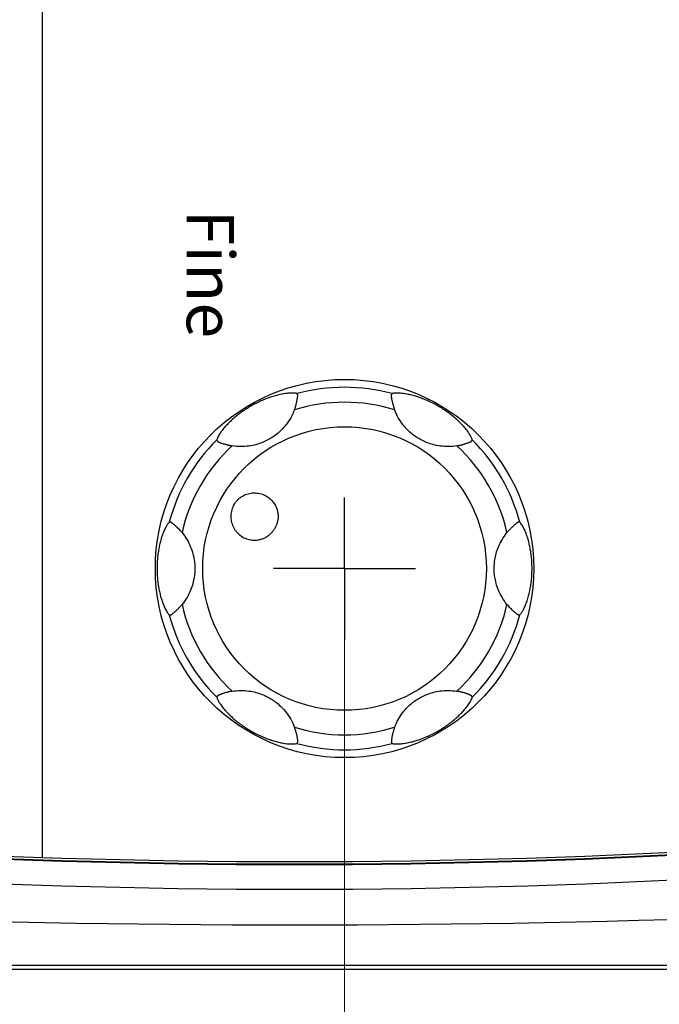
# Model space of a CAD drawing. Units: millimetres. Extents: x 25 to 828, y 0 to 570.
# Drawn here: x 179 to 206, y 288 to 330 of the extents above; entities that cross this region are included whole.
import ezdxf
from ezdxf.enums import TextEntityAlignment as Align

# ---------------------------------------------------------------- set-up
doc = ezdxf.new("R2010")
doc.units = ezdxf.units.MM
doc.linetypes.add('AM_ISO08W050', pattern=[18, 12, -1.5, 3, -1.5])
doc.linetypes.add('AM_ISO08W050x2', pattern=[9, 6, -0.75, 1.5, -0.75])
for name, color, linetype, lineweight in [('1寸法線', 140, 'Continuous', 15), ('2文字', 3, 'Continuous', 15), ('AM_7', 4, 'AM_ISO08W050', 25)]:
    doc.layers.add(name, color=color, linetype=linetype, lineweight=lineweight)
doc.styles.add('A1', font='sanss___.ttf')
doc.styles.get("Standard").update_dxf_attribs({"font": 'romans.shx', "bigfont": 'bigfont.shx'})
doc.dimstyles.new('AM_JIS$0', dxfattribs={"dimtxt": 2.5, "dimasz": 2.5, "dimexe": 1, "dimexo": 1, "dimgap": 1, "dimtad": 3, "dimdsep": 46, "dimtxsty": 'STANDARD', "dimblk": 'OPEN', "dimcen": 0, "dimclrd": 256, "dimclre": 256, "dimclrt": 3, "dimadec": 0, "dimazin": 2, "dimtp": 0.2, "dimtm": 0.2, "dimtfac": 0.71, "dimtmove": 0, "dimatfit": 3, "dimldrblk": 'OPEN', "dimfxl": 1, "dimlwd": -1, "dimlwe": -1, "dimarcsym": 0})

# ---------------------------------------------------------------- blocks, each defined once
blk = doc.blocks.new('_Open')
at = {"color": 0, "linetype": 'ByBlock', "lineweight": -2}
for p, q in [((-1, 0.167), (0, 0)), ((-1, -0.167), (0, 0)), ((0, 0), (-1, 0))]:
    blk.add_line(p, q, dxfattribs=at)
blk = doc.blocks.new('*D76')
at = {"layer": '1寸法線', "transparency": 16777216}
for p, q in [((240.521, 297.002), (240.521, 252.932)), ((106.564, 291.368), (106.564, 252.932)), ((109.064, 253.932), (238.021, 253.932))]:
    blk.add_line(p, q, dxfattribs=at)
at = {"layer": 'Defpoints', "color": 0, "transparency": 16777216}
for p in [(240.521, 298.002), (106.564, 292.368), (240.521, 253.932)]:
    blk.add_point(p, dxfattribs=at)
at = {"layer": '1寸法線', "transparency": 16777216, "xscale": 2.5, "yscale": 2.5, "zscale": 2.5, "rotation": 180}
blk.add_blockref('_Open', (106.564, 253.932), dxfattribs=at)
at = {"layer": '1寸法線', "transparency": 16777216, "xscale": 2.5, "yscale": 2.5, "zscale": 2.5}
blk.add_blockref('_Open', (240.521, 253.932), dxfattribs=at)
at = {"layer": '1寸法線', "color": 3, "transparency": 16777216, "insert": (173.543, 256.182), "char_height": 2.5, "attachment_point": 5}
blk.add_mtext('134', dxfattribs=at)
blk = doc.blocks.new('*D79')
at = {"layer": '1寸法線', "transparency": 16777216}
for p, q in [((193.064, 302.868), (193.064, 260.145)), ((106.564, 291.368), (106.564, 260.145)), ((109.064, 261.145), (190.564, 261.145))]:
    blk.add_line(p, q, dxfattribs=at)
at = {"layer": 'Defpoints', "color": 0, "transparency": 16777216}
for p in [(193.064, 303.868), (106.564, 292.368), (193.064, 261.145)]:
    blk.add_point(p, dxfattribs=at)
at = {"layer": '1寸法線', "transparency": 16777216, "xscale": 2.5, "yscale": 2.5, "zscale": 2.5, "rotation": 180}
blk.add_blockref('_Open', (106.564, 261.145), dxfattribs=at)
at = {"layer": '1寸法線', "transparency": 16777216, "xscale": 2.5, "yscale": 2.5, "zscale": 2.5}
blk.add_blockref('_Open', (193.064, 261.145), dxfattribs=at)
at = {"layer": '1寸法線', "color": 3, "transparency": 16777216, "insert": (149.814, 263.395), "char_height": 2.5, "attachment_point": 5}
blk.add_mtext('86.5', dxfattribs=at)
blk = doc.blocks.new('*D81')
at = {"layer": '1寸法線', "transparency": 16777216}
for p, q in [((218.564, 305.868), (218.564, 260.145)), ((193.064, 304.868), (193.064, 260.145)), ((195.564, 261.145), (216.064, 261.145))]:
    blk.add_line(p, q, dxfattribs=at)
at = {"layer": 'Defpoints', "color": 0, "transparency": 16777216}
for p in [(218.564, 306.868), (193.064, 305.868), (218.564, 261.145)]:
    blk.add_point(p, dxfattribs=at)
at = {"layer": '1寸法線', "transparency": 16777216, "xscale": 2.5, "yscale": 2.5, "zscale": 2.5, "rotation": 180}
blk.add_blockref('_Open', (193.064, 261.145), dxfattribs=at)
at = {"layer": '1寸法線', "transparency": 16777216, "xscale": 2.5, "yscale": 2.5, "zscale": 2.5}
blk.add_blockref('_Open', (218.564, 261.145), dxfattribs=at)
at = {"layer": '1寸法線', "color": 3, "transparency": 16777216, "insert": (205.814, 263.395), "char_height": 2.5, "attachment_point": 5}
blk.add_mtext('25.5', dxfattribs=at)
blk = doc.blocks.new('*D97')
at = {"layer": '1寸法線', "transparency": 16777216}
for p, q in [((249.064, 393.868), (249.064, 245.624)), ((94.164, 308.012), (94.164, 245.624)), ((96.664, 246.624), (246.564, 246.624))]:
    blk.add_line(p, q, dxfattribs=at)
at = {"layer": 'Defpoints', "color": 0, "transparency": 16777216}
for p in [(249.064, 394.868), (94.164, 309.012), (249.064, 246.624)]:
    blk.add_point(p, dxfattribs=at)
at = {"layer": '1寸法線', "transparency": 16777216, "xscale": 2.5, "yscale": 2.5, "zscale": 2.5, "rotation": 180}
blk.add_blockref('_Open', (94.164, 246.624), dxfattribs=at)
at = {"layer": '1寸法線', "transparency": 16777216, "xscale": 2.5, "yscale": 2.5, "zscale": 2.5}
blk.add_blockref('_Open', (249.064, 246.624), dxfattribs=at)
at = {"layer": '1寸法線', "color": 3, "transparency": 16777216, "insert": (171.614, 249.529), "char_height": 2.5, "attachment_point": 5}
blk.add_mtext('(154.9)', dxfattribs=at)

msp = doc.modelspace()

# ---------------------------------------------------------------- linework, layer by layer
msp.add_line((180.274, 368.047), (180.274, 294.647))
at = {"color": 7, "linetype": 'Continuous'}
for p, q in [((195.188, 313.569), (195.185, 313.576)), ((188.319, 312.058), (188.316, 312.059)), ((197.81, 301.679), (197.813, 301.678)), ((190.941, 300.168), (190.944, 300.161)), ((112.707, 290.095), (232.564, 290.095)), ((232.564, 289.912), (114.564, 289.912))]:
    msp.add_line(p, q, dxfattribs=at)
at = {"color": 7, "linetype": 'Continuous', "flags": 128}
msp.add_lwpolyline([(147.338, 301.855, 0.378494), (151.722, 296.893, 0.061815), (230.18, 296.893, 0.378494), (234.564, 301.855), (234.564, 367.444, 0.451816), (231.186, 370.42, -0.063412), (150.717, 370.42, 0.451816), (147.338, 367.444)], format="xyb", close=True, dxfattribs=at)
at = {"color": 7, "linetype": 'Continuous'}
for radius in [8, 5.998]:
    msp.add_circle((193.064, 306.868), radius, dxfattribs=at)
for centre, radius, start, end in [((193.064, 306.868), 7.667, 74.7841, 105.2157), ((193.064, 306.868), 7.035, 72.4572, 107.5428), ((193.064, 306.868), 7.667, 134.7841, 165.2157), ((193.064, 306.868), 7.035, 132.4572, 167.5428), ((193.064, 306.868), 7.035, 12.4572, 47.5428), ((193.064, 306.868), 7.667, 14.7842, 45.2157), ((201.771, 306.885), 2.373, 138.6728, 140.7577), ((184.357, 306.852), 2.373, 318.6728, 320.7577), ((193.064, 306.868), 7.035, 192.4572, 227.5428), ((193.064, 306.868), 7.035, 312.4572, 347.5428), ((193.064, 306.868), 7.667, 194.7842, 225.2157), ((193.064, 306.868), 7.667, 314.7841, 345.2157), ((193.064, 306.868), 7.035, 252.4572, 287.5428), ((193.064, 306.868), 7.667, 254.7841, 285.2157), ((190.951, 612.991), 318.65, 262.92548, 277.07452), ((190.951, 612.991), 318.622, 262.92548, 277.07452), ((190.951, 612.991), 318.522, 262.92548, 277.07452), ((190.951, 612.991), 319.692, 262.92548, 277.07452), ((190.951, 842.382), 550.587, 265.59688, 274.40312)]:
    msp.add_arc(centre, radius, start, end, dxfattribs=at)
for points, knots in [([(191.052, 314.267), (191.033, 314.273), (190.993, 314.281), (190.93, 314.288), (190.863, 314.291), (190.791, 314.29), (190.711, 314.285), (190.619, 314.276), (190.517, 314.262), (190.411, 314.243), (190.303, 314.22), (190.196, 314.194), (190.091, 314.165), (189.987, 314.133), (189.885, 314.098), (189.784, 314.062), (189.684, 314.022), (189.582, 313.98), (189.479, 313.934), (189.374, 313.883), (189.27, 313.83), (189.168, 313.775), (189.067, 313.718), (188.968, 313.658), (188.867, 313.594), (188.769, 313.527), (188.674, 313.46), (188.584, 313.392), (188.496, 313.323), (188.412, 313.254), (188.33, 313.182), (188.25, 313.108), (188.172, 313.032), (188.096, 312.954), (188.022, 312.874), (187.951, 312.791), (187.884, 312.706), (187.822, 312.622), (187.768, 312.538), (187.722, 312.459), (187.686, 312.384), (187.669, 312.334), (187.663, 312.31)], [0, 0, 0, 0, 0.058832, 0.123433, 0.190245, 0.260442, 0.338321, 0.430918, 0.53688, 0.646543, 0.756629, 0.866729, 0.976423, 1.084825, 1.192296, 1.298826, 1.406586, 1.516119, 1.629313, 1.746279, 1.864499, 1.980572, 2.094302, 2.210621, 2.330797, 2.450341, 2.566777, 2.679802, 2.790239, 2.899619, 3.008094, 3.116597, 3.225809, 3.335181, 3.444088, 3.552812, 3.661993, 3.768705, 3.867797, 3.959719, 4.043905, 4.116955, 4.116955, 4.116955, 4.116955]), ([(190.944, 313.576), (190.95, 313.592), (190.962, 313.624), (190.978, 313.672), (190.993, 313.719), (191.007, 313.766), (191.02, 313.815), (191.033, 313.869), (191.046, 313.926), (191.057, 313.983), (191.067, 314.037), (191.074, 314.082), (191.079, 314.119), (191.083, 314.149), (191.085, 314.175), (191.085, 314.198), (191.082, 314.218), (191.077, 314.233), (191.072, 314.245), (191.066, 314.253), (191.061, 314.26), (191.057, 314.264), (191.054, 314.266), (191.052, 314.267)], [0, 0, 0, 0, 0.0514962, 0.1020621, 0.1511051, 0.1993185, 0.2494816, 0.3040284, 0.3639793, 0.4248936, 0.4805472, 0.5265838, 0.563559, 0.5930058, 0.6174401, 0.6404007, 0.6612345, 0.6774804, 0.6894752, 0.6992747, 0.7076419, 0.7141324, 0.7185473, 0.7185473, 0.7185473, 0.7185473]), ([(195.077, 314.267), (195.076, 314.267), (195.074, 314.266), (195.072, 314.264), (195.069, 314.261), (195.066, 314.257), (195.062, 314.252), (195.057, 314.245), (195.051, 314.235), (195.045, 314.222), (195.04, 314.204), (195.037, 314.179), (195.038, 314.159), (195.039, 314.148), (195.039, 314.146)], [0, 0, 0, 0, 0.0023905, 0.0056016, 0.0096566, 0.0146074, 0.0208036, 0.0288634, 0.0396689, 0.0539291, 0.0725111, 0.0971614, 0.1278761, 0.1320205, 0.1320205, 0.1320205, 0.1320205]), ([(195.039, 314.146), (195.04, 314.137), (195.042, 314.115), (195.048, 314.077), (195.057, 314.03), (195.068, 313.975), (195.081, 313.918), (195.095, 313.861), (195.109, 313.809), (195.123, 313.761), (195.137, 313.715), (195.152, 313.669), (195.168, 313.623), (195.179, 313.592), (195.185, 313.576)], [0, 0, 0, 0, 0.0284708, 0.0667464, 0.1147435, 0.171994, 0.2333094, 0.2923574, 0.3460006, 0.3952581, 0.4425082, 0.4904161, 0.5396638, 0.5897937, 0.5897937, 0.5897937, 0.5897937]), ([(198.466, 312.31), (198.461, 312.329), (198.448, 312.369), (198.423, 312.427), (198.392, 312.487), (198.355, 312.548), (198.311, 312.616), (198.256, 312.691), (198.193, 312.773), (198.122, 312.857), (198.047, 312.939), (197.97, 313.019), (197.891, 313.097), (197.81, 313.172), (197.729, 313.243), (197.645, 313.313), (197.559, 313.382), (197.469, 313.449), (197.375, 313.517), (197.277, 313.584), (197.177, 313.648), (197.078, 313.709), (196.979, 313.765), (196.879, 313.82), (196.776, 313.873), (196.672, 313.923), (196.569, 313.97), (196.467, 314.013), (196.367, 314.053), (196.266, 314.091), (196.166, 314.125), (196.064, 314.157), (195.961, 314.186), (195.858, 314.213), (195.753, 314.236), (195.648, 314.256), (195.542, 314.272), (195.438, 314.284), (195.337, 314.29), (195.241, 314.291), (195.155, 314.284), (195.101, 314.274), (195.077, 314.267)], [0, 0, 0, 0, 0.058957, 0.123713, 0.190659, 0.260997, 0.339064, 0.432292, 0.539405, 0.650193, 0.761468, 0.87284, 0.983781, 1.093522, 1.202417, 1.310477, 1.420193, 1.532079, 1.647998, 1.767647, 1.888306, 2.004572, 2.116472, 2.230291, 2.347304, 2.463406, 2.576518, 2.686632, 2.794416, 2.901295, 3.007414, 3.113558, 3.220516, 3.327863, 3.434862, 3.541652, 3.64893, 3.755255, 3.85703, 3.953052, 4.041017, 4.116947, 4.116947, 4.116947, 4.116947]), ([(190.944, 313.576), (190.901, 313.462), (190.8, 313.248), (190.613, 312.967), (190.412, 312.737), (190.208, 312.555), (190.005, 312.408), (189.794, 312.287), (189.566, 312.184), (189.306, 312.099), (189.006, 312.04), (188.671, 312.019), (188.437, 312.039), (188.319, 312.058)], [0, 0, 0, 0, 0.364788, 0.708565, 1.008611, 1.279662, 1.525543, 1.760321, 2.006034, 2.277073, 2.577613, 2.920569, 3.280179, 3.280179, 3.280179, 3.280179]), ([(197.813, 312.059), (197.693, 312.039), (197.457, 312.019), (197.12, 312.04), (196.821, 312.1), (196.561, 312.185), (196.333, 312.288), (196.123, 312.409), (195.919, 312.556), (195.716, 312.739), (195.514, 312.969), (195.33, 313.247), (195.23, 313.458), (195.188, 313.569)], [0, 0, 0, 0, 0.364715, 0.708436, 1.008464, 1.279464, 1.525193, 1.759963, 2.005796, 2.276879, 2.577457, 2.920437, 3.275579, 3.275579, 3.275579, 3.275579]), ([(187.663, 312.31), (187.663, 312.31), (187.663, 312.308), (187.664, 312.304), (187.665, 312.301), (187.666, 312.296), (187.669, 312.29), (187.672, 312.282), (187.678, 312.273), (187.686, 312.261), (187.7, 312.247), (187.719, 312.232), (187.737, 312.223), (187.748, 312.218), (187.749, 312.217)], [0, 0, 0, 0, 0.0023875, 0.0055937, 0.0096419, 0.0145838, 0.0207692, 0.028815, 0.0396015, 0.0538342, 0.0723781, 0.0969771, 0.1275944, 0.1321861, 0.1321861, 0.1321861, 0.1321861]), ([(187.749, 312.217), (187.757, 312.213), (187.778, 312.204), (187.813, 312.191), (187.858, 312.175), (187.911, 312.157), (187.967, 312.14), (188.023, 312.124), (188.075, 312.11), (188.124, 312.097), (188.171, 312.087), (188.218, 312.076), (188.266, 312.067), (188.299, 312.061), (188.316, 312.059)], [0, 0, 0, 0, 0.027917, 0.0660922, 0.1139665, 0.171129, 0.2324652, 0.2916055, 0.3453388, 0.3946777, 0.4420106, 0.4900138, 0.5393668, 0.5896058, 0.5896058, 0.5896058, 0.5896058]), ([(197.813, 312.059), (197.83, 312.061), (197.864, 312.067), (197.913, 312.077), (197.961, 312.088), (198.009, 312.099), (198.059, 312.113), (198.111, 312.128), (198.167, 312.145), (198.223, 312.164), (198.274, 312.183), (198.317, 312.199), (198.352, 312.213), (198.379, 312.225), (198.403, 312.236), (198.422, 312.247), (198.438, 312.26), (198.449, 312.272), (198.456, 312.282), (198.461, 312.291), (198.464, 312.299), (198.466, 312.305), (198.466, 312.309), (198.466, 312.31)], [0, 0, 0, 0, 0.0515547, 0.1021774, 0.1512715, 0.1995267, 0.2497263, 0.3043093, 0.3642995, 0.4252211, 0.4808261, 0.5267964, 0.5637175, 0.5931234, 0.6175307, 0.6404749, 0.6612868, 0.6775149, 0.6895002, 0.6992958, 0.7076606, 0.7141498, 0.7185647, 0.7185647, 0.7185647, 0.7185647]), ([(188.388, 309.568), (188.428, 309.638), (188.502, 309.736), (188.621, 309.845), (188.751, 309.939), (188.934, 310.026), (189.133, 310.067), (189.296, 310.07), (189.458, 310.053), (189.654, 309.996), (189.86, 309.875), (190.025, 309.718), (190.126, 309.567), (190.182, 309.445), (190.212, 309.359), (190.233, 309.277), (190.25, 309.178), (190.257, 309.064), (190.247, 308.932), (190.222, 308.806), (190.18, 308.683), (190.142, 308.606), (190.12, 308.568)], [0, 0, 0, 0, 0.242329, 0.362811, 0.482977, 0.723101, 0.964671, 1.086658, 1.209176, 1.45348, 1.691987, 1.919768, 2.131835, 2.230358, 2.322181, 2.406166, 2.483244, 2.621909, 2.749759, 2.877752, 3.00769, 3.136831, 3.136831, 3.136831, 3.136831]), ([(188.388, 309.568), (188.348, 309.498), (188.3, 309.386), (188.264, 309.228), (188.248, 309.068), (188.265, 308.867), (188.329, 308.674), (188.407, 308.531), (188.503, 308.399), (188.651, 308.258), (188.858, 308.14), (189.077, 308.076), (189.258, 308.064), (189.392, 308.076), (189.482, 308.093), (189.563, 308.116), (189.657, 308.151), (189.76, 308.202), (189.869, 308.276), (189.965, 308.362), (190.05, 308.459), (190.098, 308.531), (190.12, 308.568)], [0, 0, 0, 0, 0.242329, 0.362811, 0.482977, 0.723101, 0.964671, 1.086658, 1.209176, 1.45348, 1.691987, 1.919768, 2.131835, 2.230358, 2.322181, 2.406166, 2.483244, 2.621909, 2.749759, 2.877752, 3.00769, 3.136831, 3.136831, 3.136831, 3.136831]), ([(185.651, 308.825), (185.637, 308.811), (185.609, 308.78), (185.571, 308.728), (185.534, 308.671), (185.499, 308.607), (185.462, 308.534), (185.423, 308.448), (185.384, 308.35), (185.347, 308.245), (185.312, 308.138), (185.281, 308.029), (185.254, 307.921), (185.23, 307.812), (185.208, 307.704), (185.19, 307.595), (185.174, 307.484), (185.16, 307.37), (185.149, 307.252), (185.141, 307.131), (185.136, 307.011), (185.134, 306.892), (185.135, 306.776), (185.138, 306.66), (185.145, 306.544), (185.154, 306.429), (185.166, 306.316), (185.18, 306.207), (185.197, 306.099), (185.216, 305.994), (185.237, 305.891), (185.26, 305.79), (185.287, 305.689), (185.316, 305.588), (185.348, 305.488), (185.383, 305.39), (185.421, 305.294), (185.462, 305.202), (185.506, 305.116), (185.552, 305.037), (185.599, 304.968), (185.633, 304.928), (185.651, 304.912)], [0, 0, 0, 0, 0.059603, 0.125069, 0.192752, 0.263936, 0.343204, 0.438354, 0.547267, 0.659609, 0.772275, 0.885163, 0.997477, 1.108617, 1.218844, 1.328643, 1.440422, 1.554626, 1.673306, 1.79537, 1.917659, 2.035525, 2.15003, 2.266015, 2.383792, 2.499833, 2.612556, 2.722713, 2.831265, 2.938367, 3.043741, 3.14724, 3.250633, 3.355852, 3.461605, 3.565881, 3.668917, 3.769924, 3.867484, 3.960073, 4.043998, 4.116961, 4.116961, 4.116961, 4.116961]), ([(186.195, 308.386), (186.174, 308.412), (186.131, 308.462), (186.065, 308.532), (186.002, 308.595), (185.945, 308.647), (185.895, 308.691), (185.853, 308.726), (185.818, 308.755), (185.789, 308.777), (185.765, 308.795), (185.744, 308.809), (185.725, 308.82), (185.707, 308.827), (185.691, 308.83), (185.679, 308.831), (185.669, 308.83), (185.661, 308.829), (185.655, 308.827), (185.652, 308.826), (185.651, 308.825)], [0, 0, 0, 0, 0.0999699, 0.1980998, 0.2885016, 0.366265, 0.4318114, 0.4866912, 0.5315829, 0.5677124, 0.5964269, 0.6203358, 0.642874, 0.6630127, 0.6785825, 0.6902108, 0.6997013, 0.7078338, 0.7141358, 0.7184334, 0.7184334, 0.7184334, 0.7184334]), ([(200.352, 308.795), (200.346, 308.791), (200.331, 308.779), (200.304, 308.757), (200.268, 308.727), (200.227, 308.691), (200.183, 308.651), (200.141, 308.61), (200.101, 308.572), (200.066, 308.535), (200.032, 308.499), (200.007, 308.472), (199.993, 308.456), (199.99, 308.452)], [0, 0, 0, 0, 0.0210693, 0.0581109, 0.1046941, 0.1609136, 0.2225058, 0.2827764, 0.3374115, 0.3875358, 0.4356296, 0.4845143, 0.499819, 0.499819, 0.499819, 0.499819]), ([(200.478, 308.825), (200.477, 308.826), (200.472, 308.828), (200.465, 308.83), (200.455, 308.831), (200.443, 308.831), (200.428, 308.83), (200.408, 308.826), (200.385, 308.816), (200.366, 308.804), (200.355, 308.797), (200.352, 308.795)], [0, 0, 0, 0, 0.0051588, 0.0130033, 0.023155, 0.0350843, 0.0494392, 0.0686905, 0.0941747, 0.1246755, 0.1352317, 0.1352317, 0.1352317, 0.1352317]), ([(200.478, 304.912), (200.492, 304.925), (200.52, 304.957), (200.558, 305.008), (200.595, 305.066), (200.63, 305.13), (200.667, 305.203), (200.706, 305.289), (200.745, 305.387), (200.782, 305.492), (200.817, 305.599), (200.847, 305.707), (200.875, 305.816), (200.899, 305.925), (200.92, 306.033), (200.939, 306.142), (200.955, 306.253), (200.969, 306.367), (200.98, 306.485), (200.988, 306.605), (200.993, 306.726), (200.995, 306.844), (200.994, 306.96), (200.991, 307.076), (200.984, 307.193), (200.975, 307.308), (200.963, 307.42), (200.949, 307.53), (200.932, 307.637), (200.913, 307.743), (200.892, 307.846), (200.868, 307.947), (200.842, 308.048), (200.813, 308.149), (200.781, 308.249), (200.746, 308.347), (200.708, 308.442), (200.667, 308.534), (200.623, 308.621), (200.577, 308.7), (200.53, 308.769), (200.496, 308.808), (200.478, 308.825)], [0, 0, 0, 0, 0.059603, 0.125069, 0.192752, 0.263936, 0.343204, 0.438354, 0.547267, 0.659609, 0.772275, 0.885163, 0.997477, 1.108617, 1.218844, 1.328643, 1.440422, 1.554626, 1.673306, 1.79537, 1.917659, 2.035525, 2.15003, 2.266015, 2.383792, 2.499833, 2.612556, 2.722713, 2.831265, 2.938367, 3.043741, 3.14724, 3.250633, 3.355852, 3.461605, 3.565881, 3.668917, 3.769924, 3.867484, 3.960073, 4.043998, 4.116961, 4.116961, 4.116961, 4.116961]), ([(186.195, 308.386), (186.272, 308.292), (186.408, 308.097), (186.558, 307.795), (186.656, 307.505), (186.712, 307.238), (186.737, 306.989), (186.737, 306.746), (186.711, 306.496), (186.655, 306.229), (186.557, 305.94), (186.407, 305.638), (186.272, 305.444), (186.195, 305.351)], [0, 0, 0, 0, 0.365335, 0.708846, 1.008781, 1.279652, 1.525285, 1.760032, 2.005932, 2.27707, 2.577637, 2.920707, 3.283335, 3.283335, 3.283335, 3.283335]), ([(199.934, 305.351), (199.857, 305.445), (199.721, 305.64), (199.571, 305.942), (199.473, 306.232), (199.417, 306.499), (199.392, 306.748), (199.392, 306.991), (199.418, 307.24), (199.474, 307.508), (199.572, 307.797), (199.722, 308.098), (199.857, 308.292), (199.934, 308.386)], [0, 0, 0, 0, 0.365335, 0.708846, 1.008781, 1.279652, 1.525285, 1.760032, 2.005932, 2.27707, 2.577637, 2.920707, 3.283335, 3.283335, 3.283335, 3.283335]), ([(199.934, 305.351), (199.955, 305.325), (199.998, 305.275), (200.063, 305.205), (200.127, 305.142), (200.184, 305.089), (200.234, 305.046), (200.276, 305.01), (200.311, 304.982), (200.34, 304.96), (200.364, 304.942), (200.385, 304.928), (200.404, 304.917), (200.422, 304.91), (200.438, 304.907), (200.45, 304.906), (200.46, 304.906), (200.468, 304.908), (200.474, 304.909), (200.477, 304.911), (200.478, 304.912)], [0, 0, 0, 0, 0.0999699, 0.1980998, 0.2885016, 0.366265, 0.4318114, 0.4866912, 0.5315829, 0.5677124, 0.5964269, 0.6203358, 0.642874, 0.6630127, 0.6785825, 0.6902108, 0.6997013, 0.7078338, 0.7141358, 0.7184334, 0.7184334, 0.7184334, 0.7184334]), ([(185.651, 304.912), (185.652, 304.911), (185.656, 304.909), (185.664, 304.907), (185.674, 304.906), (185.686, 304.905), (185.701, 304.906), (185.721, 304.911), (185.744, 304.921), (185.763, 304.932), (185.774, 304.94), (185.777, 304.942)], [0, 0, 0, 0, 0.0051588, 0.0130033, 0.023155, 0.0350843, 0.0494392, 0.0686905, 0.0941747, 0.1246755, 0.1352317, 0.1352317, 0.1352317, 0.1352317]), ([(185.777, 304.942), (185.782, 304.946), (185.798, 304.958), (185.825, 304.979), (185.861, 305.01), (185.902, 305.046), (185.946, 305.086), (185.988, 305.127), (186.027, 305.165), (186.063, 305.202), (186.097, 305.237), (186.122, 305.265), (186.136, 305.281), (186.139, 305.285)], [0, 0, 0, 0, 0.0210693, 0.0581109, 0.1046941, 0.1609136, 0.2225058, 0.2827764, 0.3374115, 0.3875358, 0.4356296, 0.4845143, 0.499819, 0.499819, 0.499819, 0.499819]), ([(188.316, 301.678), (188.299, 301.675), (188.265, 301.67), (188.216, 301.66), (188.167, 301.649), (188.12, 301.637), (188.07, 301.624), (188.018, 301.609), (187.962, 301.591), (187.906, 301.573), (187.855, 301.554), (187.812, 301.538), (187.777, 301.524), (187.749, 301.512), (187.726, 301.501), (187.707, 301.489), (187.691, 301.477), (187.68, 301.465), (187.673, 301.454), (187.668, 301.445), (187.665, 301.438), (187.663, 301.432), (187.663, 301.428), (187.663, 301.426)], [0, 0, 0, 0, 0.0515547, 0.1021774, 0.1512715, 0.1995267, 0.2497263, 0.3043093, 0.3642995, 0.4252211, 0.4808261, 0.5267964, 0.5637175, 0.5931234, 0.6175307, 0.6404749, 0.6612868, 0.6775149, 0.6895002, 0.6992958, 0.7076606, 0.7141498, 0.7185647, 0.7185647, 0.7185647, 0.7185647]), ([(188.316, 301.678), (188.436, 301.698), (188.672, 301.718), (189.009, 301.696), (189.308, 301.637), (189.568, 301.552), (189.796, 301.449), (190.006, 301.327), (190.21, 301.181), (190.413, 300.998), (190.615, 300.768), (190.799, 300.49), (190.899, 300.278), (190.941, 300.168)], [0, 0, 0, 0, 0.364715, 0.708436, 1.008464, 1.279464, 1.525193, 1.759963, 2.005796, 2.276879, 2.577457, 2.920437, 3.275579, 3.275579, 3.275579, 3.275579]), ([(195.185, 300.161), (195.228, 300.274), (195.329, 300.489), (195.516, 300.77), (195.717, 301), (195.921, 301.182), (196.124, 301.328), (196.334, 301.45), (196.563, 301.553), (196.823, 301.637), (197.123, 301.697), (197.457, 301.717), (197.692, 301.698), (197.81, 301.679)], [0, 0, 0, 0, 0.364788, 0.708565, 1.008611, 1.279662, 1.525543, 1.760321, 2.006034, 2.277073, 2.577613, 2.920569, 3.280179, 3.280179, 3.280179, 3.280179]), ([(198.38, 301.52), (198.371, 301.523), (198.351, 301.532), (198.316, 301.546), (198.271, 301.562), (198.218, 301.579), (198.162, 301.597), (198.106, 301.613), (198.054, 301.627), (198.005, 301.639), (197.958, 301.65), (197.911, 301.66), (197.863, 301.67), (197.83, 301.675), (197.813, 301.678)], [0, 0, 0, 0, 0.027917, 0.0660922, 0.1139665, 0.171129, 0.2324652, 0.2916055, 0.3453388, 0.3946777, 0.4420106, 0.4900138, 0.5393668, 0.5896058, 0.5896058, 0.5896058, 0.5896058]), ([(187.663, 301.426), (187.668, 301.407), (187.681, 301.368), (187.706, 301.31), (187.737, 301.25), (187.774, 301.188), (187.818, 301.121), (187.872, 301.046), (187.936, 300.964), (188.007, 300.88), (188.082, 300.797), (188.159, 300.717), (188.238, 300.64), (188.319, 300.565), (188.4, 300.493), (188.484, 300.424), (188.57, 300.355), (188.66, 300.287), (188.754, 300.22), (188.852, 300.153), (188.952, 300.089), (189.051, 300.028), (189.15, 299.971), (189.25, 299.917), (189.353, 299.864), (189.457, 299.813), (189.56, 299.767), (189.662, 299.723), (189.762, 299.683), (189.863, 299.646), (189.963, 299.612), (190.065, 299.58), (190.167, 299.551), (190.271, 299.524), (190.376, 299.501), (190.481, 299.481), (190.586, 299.464), (190.691, 299.453), (190.792, 299.446), (190.888, 299.446), (190.974, 299.452), (191.028, 299.463), (191.052, 299.47)], [0, 0, 0, 0, 0.058957, 0.123713, 0.190659, 0.260997, 0.339064, 0.432292, 0.539405, 0.650193, 0.761468, 0.87284, 0.983781, 1.093522, 1.202417, 1.310477, 1.420193, 1.532079, 1.647998, 1.767647, 1.888306, 2.004572, 2.116472, 2.230291, 2.347304, 2.463406, 2.576518, 2.686632, 2.794416, 2.901295, 3.007414, 3.113558, 3.220516, 3.327863, 3.434862, 3.541652, 3.64893, 3.755255, 3.85703, 3.953052, 4.041017, 4.116947, 4.116947, 4.116947, 4.116947]), ([(195.077, 299.47), (195.096, 299.464), (195.136, 299.456), (195.199, 299.449), (195.266, 299.446), (195.338, 299.447), (195.418, 299.451), (195.51, 299.46), (195.611, 299.474), (195.718, 299.494), (195.826, 299.517), (195.933, 299.543), (196.038, 299.572), (196.142, 299.604), (196.244, 299.638), (196.345, 299.675), (196.445, 299.714), (196.547, 299.757), (196.65, 299.803), (196.755, 299.853), (196.859, 299.906), (196.961, 299.961), (197.061, 300.019), (197.161, 300.079), (197.261, 300.143), (197.36, 300.209), (197.455, 300.277), (197.545, 300.345), (197.632, 300.413), (197.717, 300.483), (197.799, 300.555), (197.879, 300.628), (197.957, 300.704), (198.033, 300.782), (198.107, 300.863), (198.178, 300.946), (198.245, 301.03), (198.307, 301.115), (198.361, 301.198), (198.407, 301.278), (198.443, 301.353), (198.46, 301.403), (198.466, 301.426)], [0, 0, 0, 0, 0.058832, 0.123433, 0.190245, 0.260442, 0.338321, 0.430918, 0.53688, 0.646543, 0.756629, 0.866729, 0.976423, 1.084825, 1.192296, 1.298826, 1.406586, 1.516119, 1.629313, 1.746279, 1.864499, 1.980572, 2.094302, 2.210621, 2.330797, 2.450341, 2.566777, 2.679802, 2.790239, 2.899619, 3.008094, 3.116597, 3.225809, 3.335181, 3.444088, 3.552812, 3.661993, 3.768705, 3.867797, 3.959719, 4.043905, 4.116955, 4.116955, 4.116955, 4.116955]), ([(198.466, 301.426), (198.466, 301.427), (198.466, 301.429), (198.465, 301.432), (198.464, 301.436), (198.463, 301.441), (198.46, 301.447), (198.457, 301.454), (198.451, 301.464), (198.443, 301.476), (198.429, 301.49), (198.41, 301.504), (198.392, 301.514), (198.381, 301.519), (198.38, 301.52)], [0, 0, 0, 0, 0.0023875, 0.0055937, 0.0096419, 0.0145838, 0.0207692, 0.028815, 0.0396015, 0.0538342, 0.0723781, 0.0969771, 0.1275944, 0.1321861, 0.1321861, 0.1321861, 0.1321861]), ([(191.09, 299.59), (191.089, 299.6), (191.087, 299.622), (191.081, 299.66), (191.072, 299.707), (191.061, 299.761), (191.048, 299.819), (191.034, 299.875), (191.02, 299.927), (191.006, 299.976), (190.992, 300.022), (190.977, 300.067), (190.961, 300.114), (190.95, 300.145), (190.944, 300.161)], [0, 0, 0, 0, 0.0284708, 0.0667464, 0.1147435, 0.171994, 0.2333094, 0.2923574, 0.3460006, 0.3952581, 0.4425082, 0.4904161, 0.5396638, 0.5897937, 0.5897937, 0.5897937, 0.5897937]), ([(195.185, 300.161), (195.179, 300.145), (195.167, 300.113), (195.151, 300.065), (195.136, 300.018), (195.122, 299.971), (195.109, 299.922), (195.096, 299.868), (195.083, 299.811), (195.072, 299.753), (195.062, 299.7), (195.055, 299.654), (195.05, 299.617), (195.046, 299.587), (195.044, 299.562), (195.044, 299.539), (195.046, 299.519), (195.051, 299.503), (195.057, 299.492), (195.063, 299.483), (195.068, 299.477), (195.072, 299.472), (195.075, 299.47), (195.077, 299.47)], [0, 0, 0, 0, 0.0514962, 0.1020621, 0.1511051, 0.1993185, 0.2494816, 0.3040284, 0.3639793, 0.4248936, 0.4805472, 0.5265838, 0.563559, 0.5930058, 0.6174401, 0.6404007, 0.6612345, 0.6774804, 0.6894752, 0.6992747, 0.7076419, 0.7141324, 0.7185473, 0.7185473, 0.7185473, 0.7185473]), ([(191.052, 299.47), (191.053, 299.47), (191.055, 299.471), (191.057, 299.473), (191.06, 299.476), (191.063, 299.48), (191.067, 299.485), (191.072, 299.492), (191.078, 299.501), (191.084, 299.515), (191.089, 299.533), (191.092, 299.558), (191.091, 299.578), (191.09, 299.589), (191.09, 299.59)], [0, 0, 0, 0, 0.0023905, 0.0056016, 0.0096566, 0.0146074, 0.0208036, 0.0288634, 0.0396689, 0.0539291, 0.0725111, 0.0971614, 0.1278761, 0.1320205, 0.1320205, 0.1320205, 0.1320205])]:
    msp.add_open_spline(points, degree=3, knots=knots, dxfattribs=at)
at = {"layer": 'AM_7', "linetype": 'AM_ISO08W050x2'}
for q in [(193.064, 309.868), (190.064, 306.868), (196.064, 306.868), (193.064, 303.868)]:
    msp.add_line((193.064, 306.868), q, dxfattribs=at)

# ---------------------------------------------------------------- texts
at = {"layer": '2文字', "linetype": 'Continuous', "style": 'A1'}
msp.add_text('Fine', height=2, rotation=270, dxfattribs=at).set_placement((186.392, 319.332), align=Align.CENTER)

# ---------------------------------------------------------------- dimensions: what is measured, and where the dimension line sits
at = {"layer": '1寸法線'}
dim = msp.add_linear_dim(base=(249.064, 246.624), p1=(94.164, 309.012), p2=(249.064, 394.868), angle=0, text='(<>)', dimstyle='AM_JIS$0', override={"dimdec": 1}, dxfattribs=at)
dim.commit()
dim.dimension.update_dxf_attribs({"geometry": '*D97', "text_midpoint": (171.614, 246.624), "dimtype": 160})
for base, p1, p2, picture, middle in [((218.564, 261.145), (193.064, 305.868), (218.564, 306.868), '*D81', (205.814, 263.395)), ((193.064, 261.145), (106.564, 292.368), (193.064, 303.868), '*D79', (149.814, 263.395))]:
    dim = msp.add_linear_dim(base=base, p1=p1, p2=p2, angle=0, dimstyle='AM_JIS$0', override={"dimdec": 1}, dxfattribs=at)
    dim.commit()
    dim.dimension.update_dxf_attribs({"geometry": picture, "text_midpoint": middle})
dim = msp.add_linear_dim(base=(240.521, 253.932), p1=(106.564, 292.368), p2=(240.521, 298.002), angle=0, dimstyle='AM_JIS$0', override={"dimdec": 1}, dxfattribs=at)
dim.commit()
dim.dimension.update_dxf_attribs({"geometry": '*D76', "text_midpoint": (173.543, 253.932), "dimtype": 160})

doc.saveas('drawing.dxf')
